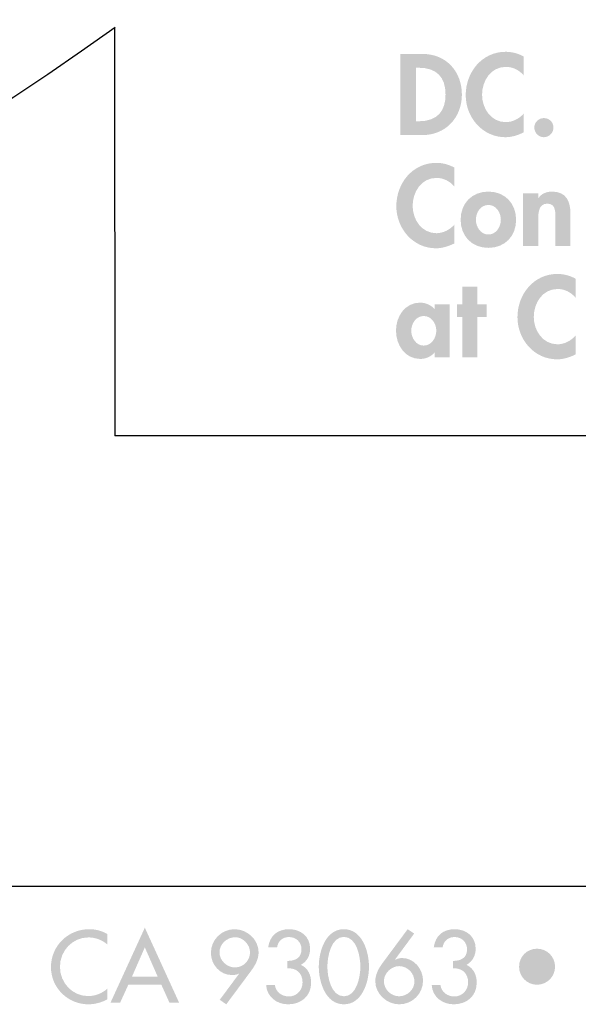
# Model space of a CAD drawing. Extents: x 13 to 269, y 16 to 202.
# Drawn here: x 168 to 185, y 17 to 46 of the extents above; entities that cross this region are included whole.
import ezdxf

# ---------------------------------------------------------------- set-up
doc = ezdxf.new("R2010")
doc.units = 0
doc.header["$MEASUREMENT"] = 0
doc.layers.add('FOREGROUND', color=3, linetype='CONTINUOUS')

msp = doc.modelspace()

# ---------------------------------------------------------------- hatches: boundary and pattern name
at = {"layer": 'FOREGROUND'}
h = msp.add_hatch(color=7, dxfattribs=at)
edge = h.paths.add_edge_path()
edge.add_spline(control_points=[(182.896, 44.631), (182.734, 44.72), (182.55, 44.771), (182.363, 44.771), (181.661, 44.771), (181.181, 44.17), (181.181, 43.491), (181.181, 42.83), (181.68, 42.249), (182.353, 42.249), (182.547, 42.249), (182.722, 42.309), (182.896, 42.392), (182.896, 42.392), (182.896, 42.948), (182.896, 42.948), (182.766, 42.798), (182.566, 42.694), (182.366, 42.694), (181.931, 42.694), (181.664, 43.097), (181.664, 43.501), (181.664, 43.913), (181.921, 44.326), (182.369, 44.326), (182.569, 44.326), (182.766, 44.231), (182.896, 44.072), (182.896, 44.072), (182.896, 44.631), (182.896, 44.631)], knot_values=[0, 0, 0, 0, 1, 1, 1, 2, 2, 2, 3, 3, 3, 4, 4, 4, 5, 5, 5, 6, 6, 6, 7, 7, 7, 8, 8, 8, 9, 9, 9, 10, 10, 10, 10], degree=3, periodic=0)
h = msp.add_hatch(color=7, dxfattribs=at)
edge = h.paths.add_edge_path()
edge.add_spline(control_points=[(179.712, 44.3), (179.712, 44.3), (179.788, 44.3), (179.788, 44.3), (180.319, 44.3), (180.585, 44.031), (180.585, 43.51), (180.585, 43.037), (180.363, 42.719), (179.788, 42.719), (179.788, 42.719), (179.712, 42.719), (179.712, 42.719), (179.712, 42.719), (179.712, 44.3), (179.712, 44.3)], knot_values=[0, 0, 0, 0, 1, 1, 1, 2, 2, 2, 3, 3, 3, 4, 4, 4, 5, 5, 5, 5], degree=3, periodic=0)
edge = h.paths.add_edge_path(flags=16)
edge.add_spline(control_points=[(179.245, 42.313), (179.245, 42.313), (179.909, 42.313), (179.909, 42.313), (180.592, 42.313), (181.068, 42.834), (181.068, 43.507), (181.068, 44.19), (180.604, 44.707), (179.912, 44.707), (179.912, 44.707), (179.245, 44.707), (179.245, 44.707), (179.245, 44.707), (179.245, 42.313), (179.245, 42.313)], knot_values=[0, 0, 0, 0, 1, 1, 1, 2, 2, 2, 3, 3, 3, 4, 4, 4, 5, 5, 5, 5], degree=3, periodic=0)
h = msp.add_hatch(color=7, dxfattribs=at)
edge = h.paths.add_edge_path()
edge.add_spline(control_points=[(183.491, 42.814), (183.336, 42.814), (183.208, 42.691), (183.208, 42.535), (183.208, 42.379), (183.336, 42.249), (183.491, 42.249), (183.647, 42.249), (183.774, 42.379), (183.774, 42.535), (183.774, 42.691), (183.647, 42.814), (183.491, 42.814)], knot_values=[0, 0, 0, 0, 1, 1, 1, 2, 2, 2, 3, 3, 3, 4, 4, 4, 4], degree=3, periodic=0)
h = msp.add_hatch(color=7, dxfattribs=at)
edge = h.paths.add_edge_path()
edge.add_spline(control_points=[(180.846, 41.352), (180.684, 41.441), (180.5, 41.492), (180.312, 41.492), (179.61, 41.492), (179.131, 40.892), (179.131, 40.212), (179.131, 39.551), (179.629, 38.97), (180.303, 38.97), (180.496, 38.97), (180.671, 39.031), (180.846, 39.113), (180.846, 39.113), (180.846, 39.669), (180.846, 39.669), (180.716, 39.52), (180.515, 39.415), (180.316, 39.415), (179.88, 39.415), (179.613, 39.818), (179.613, 40.221), (179.613, 40.635), (179.871, 41.048), (180.319, 41.048), (180.519, 41.048), (180.716, 40.952), (180.846, 40.793), (180.846, 40.793), (180.846, 41.352), (180.846, 41.352)], knot_values=[0, 0, 0, 0, 1, 1, 1, 2, 2, 2, 3, 3, 3, 4, 4, 4, 5, 5, 5, 6, 6, 6, 7, 7, 7, 8, 8, 8, 9, 9, 9, 10, 10, 10, 10], degree=3, periodic=0)
h = msp.add_hatch(color=7, dxfattribs=at)
edge = h.paths.add_edge_path()
edge.add_spline(control_points=[(181.851, 40.25), (182.079, 40.25), (182.219, 40.028), (182.219, 39.812), (182.219, 39.602), (182.079, 39.377), (181.851, 39.377), (181.622, 39.377), (181.482, 39.602), (181.482, 39.812), (181.482, 40.028), (181.622, 40.25), (181.851, 40.25)], knot_values=[0, 0, 0, 0, 1, 1, 1, 2, 2, 2, 3, 3, 3, 4, 4, 4, 4], degree=3, periodic=0)
edge = h.paths.add_edge_path(flags=16)
edge.add_spline(control_points=[(181.851, 40.644), (181.365, 40.644), (181.031, 40.298), (181.031, 39.812), (181.031, 39.329), (181.362, 38.983), (181.851, 38.983), (182.34, 38.983), (182.67, 39.329), (182.67, 39.812), (182.67, 40.298), (182.337, 40.644), (181.851, 40.644)], knot_values=[0, 0, 0, 0, 1, 1, 1, 2, 2, 2, 3, 3, 3, 4, 4, 4, 4], degree=3, periodic=0)
h = msp.add_hatch(color=7, dxfattribs=at)
edge = h.paths.add_edge_path()
edge.add_spline(control_points=[(183.323, 40.593), (183.323, 40.593), (182.878, 40.593), (182.878, 40.593), (182.878, 40.593), (182.878, 39.034), (182.878, 39.034), (182.878, 39.034), (183.323, 39.034), (183.323, 39.034), (183.323, 39.034), (183.323, 39.806), (183.323, 39.806), (183.323, 39.993), (183.326, 40.288), (183.59, 40.288), (183.841, 40.288), (183.831, 40.047), (183.831, 39.86), (183.831, 39.86), (183.831, 39.034), (183.831, 39.034), (183.831, 39.034), (184.276, 39.034), (184.276, 39.034), (184.276, 39.034), (184.276, 39.987), (184.276, 39.987), (184.276, 40.349), (184.155, 40.644), (183.736, 40.644), (183.577, 40.644), (183.422, 40.59), (183.329, 40.45), (183.329, 40.45), (183.323, 40.45), (183.323, 40.45), (183.323, 40.45), (183.323, 40.593), (183.323, 40.593)], knot_values=[0, 0, 0, 0, 1, 1, 1, 2, 2, 2, 3, 3, 3, 4, 4, 4, 5, 5, 5, 6, 6, 6, 7, 7, 7, 8, 8, 8, 9, 9, 9, 10, 10, 10, 11, 11, 11, 12, 12, 12, 13, 13, 13, 13], degree=3, periodic=0)
h = msp.add_hatch(color=7, dxfattribs=at)
edge = h.paths.add_edge_path()
edge.add_spline(control_points=[(184.425, 38.073), (184.263, 38.163), (184.078, 38.213), (183.891, 38.213), (183.189, 38.213), (182.71, 37.613), (182.71, 36.933), (182.71, 36.273), (183.208, 35.692), (183.882, 35.692), (184.075, 35.692), (184.25, 35.752), (184.425, 35.835), (184.425, 35.835), (184.425, 36.391), (184.425, 36.391), (184.294, 36.241), (184.094, 36.136), (183.894, 36.136), (183.459, 36.136), (183.192, 36.539), (183.192, 36.943), (183.192, 37.356), (183.45, 37.769), (183.897, 37.769), (184.098, 37.769), (184.294, 37.673), (184.425, 37.515), (184.425, 37.515), (184.425, 38.073), (184.425, 38.073)], knot_values=[0, 0, 0, 0, 1, 1, 1, 2, 2, 2, 3, 3, 3, 4, 4, 4, 5, 5, 5, 6, 6, 6, 7, 7, 7, 8, 8, 8, 9, 9, 9, 10, 10, 10, 10], degree=3, periodic=0)
msp.add_hatch(color=7, dxfattribs=at).paths.add_polyline_path([(181.524, 36.94), (181.797, 36.94), (181.797, 37.315), (181.524, 37.315), (181.524, 37.842), (181.079, 37.842), (181.079, 37.315), (180.927, 37.315), (180.927, 36.94), (181.079, 36.94), (181.079, 35.755), (181.524, 35.755)])
h = msp.add_hatch(color=7, dxfattribs=at)
edge = h.paths.add_edge_path()
edge.add_spline(control_points=[(179.941, 36.098), (179.712, 36.098), (179.572, 36.327), (179.572, 36.537), (179.572, 36.746), (179.712, 36.971), (179.941, 36.971), (180.17, 36.971), (180.312, 36.746), (180.312, 36.537), (180.312, 36.327), (180.17, 36.098), (179.941, 36.098)], knot_values=[0, 0, 0, 0, 1, 1, 1, 2, 2, 2, 3, 3, 3, 4, 4, 4, 4], degree=3, periodic=0)
edge = h.paths.add_edge_path(flags=16)
edge.add_spline(control_points=[(180.706, 37.315), (180.706, 37.315), (180.268, 37.315), (180.268, 37.315), (180.268, 37.315), (180.268, 37.168), (180.268, 37.168), (180.16, 37.296), (179.995, 37.366), (179.833, 37.366), (179.385, 37.366), (179.121, 36.956), (179.121, 36.543), (179.121, 36.12), (179.382, 35.704), (179.839, 35.704), (180.001, 35.704), (180.166, 35.774), (180.262, 35.898), (180.262, 35.898), (180.268, 35.898), (180.268, 35.898), (180.268, 35.898), (180.268, 35.755), (180.268, 35.755), (180.268, 35.755), (180.706, 35.755), (180.706, 35.755), (180.706, 35.755), (180.706, 37.315), (180.706, 37.315)], knot_values=[0, 0, 0, 0, 1, 1, 1, 2, 2, 2, 3, 3, 3, 4, 4, 4, 5, 5, 5, 6, 6, 6, 7, 7, 7, 8, 8, 8, 9, 9, 9, 10, 10, 10, 10], degree=3, periodic=0)
h = msp.add_hatch(color=7, dxfattribs=at)
edge = h.paths.add_edge_path()
edge.add_spline(control_points=[(172.078, 17.473), (172.078, 17.473), (171.322, 17.473), (171.322, 17.473), (171.322, 17.473), (171.7, 18.333), (171.7, 18.333), (171.7, 18.333), (172.078, 17.473), (172.078, 17.473)], knot_values=[0, 0, 0, 0, 1, 1, 1, 2, 2, 2, 3, 3, 3, 3], degree=3, periodic=0)
edge = h.paths.add_edge_path(flags=16)
edge.add_spline(control_points=[(172.188, 17.23), (172.188, 17.23), (172.43, 16.697), (172.43, 16.697), (172.43, 16.697), (172.715, 16.697), (172.715, 16.697), (172.715, 16.697), (171.7, 18.914), (171.7, 18.914), (171.7, 18.914), (170.684, 16.697), (170.684, 16.697), (170.684, 16.697), (170.969, 16.697), (170.969, 16.697), (170.969, 16.697), (171.212, 17.23), (171.212, 17.23), (171.212, 17.23), (172.188, 17.23), (172.188, 17.23)], knot_values=[0, 0, 0, 0, 1, 1, 1, 2, 2, 2, 3, 3, 3, 4, 4, 4, 5, 5, 5, 6, 6, 6, 7, 7, 7, 7], degree=3, periodic=0)
h = msp.add_hatch(color=7, dxfattribs=at)
edge = h.paths.add_edge_path()
edge.add_spline(control_points=[(170.594, 18.725), (170.433, 18.824), (170.244, 18.869), (170.058, 18.869), (169.432, 18.869), (168.927, 18.379), (168.927, 17.749), (168.927, 17.135), (169.429, 16.652), (170.035, 16.652), (170.221, 16.652), (170.43, 16.706), (170.594, 16.802), (170.594, 16.802), (170.594, 17.115), (170.594, 17.115), (170.436, 16.974), (170.236, 16.895), (170.027, 16.895), (169.553, 16.895), (169.192, 17.292), (169.192, 17.758), (169.192, 18.229), (169.556, 18.627), (170.033, 18.627), (170.233, 18.627), (170.442, 18.553), (170.594, 18.418), (170.594, 18.418), (170.594, 18.725), (170.594, 18.725)], knot_values=[0, 0, 0, 0, 1, 1, 1, 2, 2, 2, 3, 3, 3, 4, 4, 4, 5, 5, 5, 6, 6, 6, 7, 7, 7, 8, 8, 8, 9, 9, 9, 10, 10, 10, 10], degree=3, periodic=0)
h = msp.add_hatch(color=7, dxfattribs=at)
edge = h.paths.add_edge_path()
edge.add_spline(control_points=[(174.357, 17.741), (174.137, 17.741), (173.906, 17.933), (173.906, 18.187), (173.906, 18.429), (174.12, 18.632), (174.374, 18.632), (174.605, 18.632), (174.808, 18.412), (174.808, 18.187), (174.808, 17.955), (174.628, 17.741), (174.357, 17.741)], knot_values=[0, 0, 0, 0, 1, 1, 1, 2, 2, 2, 3, 3, 3, 4, 4, 4, 4], degree=3, periodic=0)
edge = h.paths.add_edge_path(flags=16)
edge.add_spline(control_points=[(174.106, 16.652), (174.106, 16.652), (174.831, 17.628), (174.831, 17.628), (174.955, 17.795), (175.062, 17.978), (175.062, 18.189), (175.062, 18.565), (174.721, 18.869), (174.354, 18.869), (173.968, 18.869), (173.652, 18.559), (173.652, 18.17), (173.652, 17.831), (173.917, 17.516), (174.269, 17.516), (174.343, 17.516), (174.413, 17.524), (174.475, 17.555), (174.475, 17.555), (174.481, 17.549), (174.481, 17.549), (174.481, 17.549), (173.914, 16.785), (173.914, 16.785), (173.914, 16.785), (174.106, 16.652), (174.106, 16.652)], knot_values=[0, 0, 0, 0, 1, 1, 1, 2, 2, 2, 3, 3, 3, 4, 4, 4, 5, 5, 5, 6, 6, 6, 7, 7, 7, 8, 8, 8, 9, 9, 9, 9], degree=3, periodic=0)
h = msp.add_hatch(color=7, dxfattribs=at)
edge = h.paths.add_edge_path()
edge.add_spline(control_points=[(175.911, 17.713), (176.174, 17.733), (176.36, 17.572), (176.36, 17.301), (176.36, 17.07), (176.191, 16.884), (175.954, 16.884), (175.751, 16.884), (175.568, 17.013), (175.542, 17.222), (175.542, 17.222), (175.285, 17.222), (175.285, 17.222), (175.302, 16.872), (175.601, 16.652), (175.934, 16.652), (176.315, 16.652), (176.614, 16.892), (176.614, 17.29), (176.614, 17.518), (176.521, 17.718), (176.312, 17.817), (176.493, 17.919), (176.583, 18.088), (176.583, 18.297), (176.583, 18.652), (176.306, 18.869), (175.968, 18.869), (175.618, 18.869), (175.395, 18.683), (175.344, 18.333), (175.344, 18.333), (175.607, 18.333), (175.607, 18.333), (175.635, 18.517), (175.768, 18.638), (175.96, 18.638), (176.171, 18.638), (176.329, 18.488), (176.329, 18.274), (176.329, 18.018), (176.14, 17.933), (175.911, 17.933), (175.911, 17.933), (175.911, 17.713), (175.911, 17.713)], knot_values=[0, 0, 0, 0, 1, 1, 1, 2, 2, 2, 3, 3, 3, 4, 4, 4, 5, 5, 5, 6, 6, 6, 7, 7, 7, 8, 8, 8, 9, 9, 9, 10, 10, 10, 11, 11, 11, 12, 12, 12, 13, 13, 13, 14, 14, 14, 15, 15, 15, 15], degree=3, periodic=0)
h = msp.add_hatch(color=7, dxfattribs=at)
edge = h.paths.add_edge_path()
edge.add_spline(control_points=[(177.582, 18.643), (177.962, 18.643), (178.069, 18.057), (178.069, 17.764), (178.069, 17.47), (177.962, 16.889), (177.582, 16.889), (177.201, 16.889), (177.094, 17.47), (177.094, 17.764), (177.094, 18.057), (177.201, 18.643), (177.582, 18.643)], knot_values=[0, 0, 0, 0, 1, 1, 1, 2, 2, 2, 3, 3, 3, 4, 4, 4, 4], degree=3, periodic=0)
edge = h.paths.add_edge_path(flags=16)
edge.add_spline(control_points=[(177.582, 16.652), (178.129, 16.652), (178.323, 17.326), (178.323, 17.761), (178.323, 18.198), (178.131, 18.869), (177.582, 18.869), (177.031, 18.869), (176.84, 18.198), (176.84, 17.761), (176.84, 17.326), (177.034, 16.652), (177.582, 16.652)], knot_values=[0, 0, 0, 0, 1, 1, 1, 2, 2, 2, 3, 3, 3, 4, 4, 4, 4], degree=3, periodic=0)
h = msp.add_hatch(color=7, dxfattribs=at)
edge = h.paths.add_edge_path()
edge.add_spline(control_points=[(179.215, 16.889), (178.972, 16.889), (178.764, 17.092), (178.764, 17.338), (178.764, 17.569), (178.984, 17.78), (179.215, 17.78), (179.441, 17.78), (179.666, 17.589), (179.666, 17.323), (179.666, 17.087), (179.452, 16.889), (179.215, 16.889)], knot_values=[0, 0, 0, 0, 1, 1, 1, 2, 2, 2, 3, 3, 3, 4, 4, 4, 4], degree=3, periodic=0)
edge = h.paths.add_edge_path(flags=16)
edge.add_spline(control_points=[(179.466, 18.869), (179.466, 18.869), (178.741, 17.893), (178.741, 17.893), (178.617, 17.727), (178.51, 17.547), (178.51, 17.332), (178.51, 16.957), (178.851, 16.652), (179.218, 16.652), (179.604, 16.652), (179.92, 16.962), (179.92, 17.352), (179.92, 17.693), (179.655, 18.018), (179.305, 18.018), (179.229, 18.018), (179.158, 17.998), (179.096, 17.967), (179.096, 17.967), (179.091, 17.972), (179.091, 17.972), (179.091, 17.972), (179.658, 18.74), (179.658, 18.74), (179.658, 18.74), (179.466, 18.869), (179.466, 18.869)], knot_values=[0, 0, 0, 0, 1, 1, 1, 2, 2, 2, 3, 3, 3, 4, 4, 4, 5, 5, 5, 6, 6, 6, 7, 7, 7, 8, 8, 8, 9, 9, 9, 9], degree=3, periodic=0)
h = msp.add_hatch(color=7, dxfattribs=at)
edge = h.paths.add_edge_path()
edge.add_spline(control_points=[(180.803, 17.713), (181.066, 17.733), (181.252, 17.572), (181.252, 17.301), (181.252, 17.07), (181.082, 16.884), (180.845, 16.884), (180.642, 16.884), (180.459, 17.013), (180.434, 17.222), (180.434, 17.222), (180.177, 17.222), (180.177, 17.222), (180.194, 16.872), (180.493, 16.652), (180.826, 16.652), (181.207, 16.652), (181.506, 16.892), (181.506, 17.29), (181.506, 17.518), (181.413, 17.718), (181.204, 17.817), (181.384, 17.919), (181.475, 18.088), (181.475, 18.297), (181.475, 18.652), (181.198, 18.869), (180.86, 18.869), (180.51, 18.869), (180.287, 18.683), (180.236, 18.333), (180.236, 18.333), (180.499, 18.333), (180.499, 18.333), (180.527, 18.517), (180.659, 18.638), (180.851, 18.638), (181.063, 18.638), (181.221, 18.488), (181.221, 18.274), (181.221, 18.018), (181.031, 17.933), (180.803, 17.933), (180.803, 17.933), (180.803, 17.713), (180.803, 17.713)], knot_values=[0, 0, 0, 0, 1, 1, 1, 2, 2, 2, 3, 3, 3, 4, 4, 4, 5, 5, 5, 6, 6, 6, 7, 7, 7, 8, 8, 8, 9, 9, 9, 10, 10, 10, 11, 11, 11, 12, 12, 12, 13, 13, 13, 14, 14, 14, 15, 15, 15, 15], degree=3, periodic=0)
h = msp.add_hatch(color=7, dxfattribs=at)
edge = h.paths.add_edge_path()
edge.add_spline(control_points=[(183.288, 17.23), (183.578, 17.23), (183.821, 17.465), (183.821, 17.761), (183.821, 18.057), (183.584, 18.294), (183.288, 18.294), (182.992, 18.294), (182.755, 18.057), (182.758, 17.761), (182.758, 17.465), (182.998, 17.23), (183.288, 17.23)], knot_values=[0, 0, 0, 0, 1, 1, 1, 2, 2, 2, 3, 3, 3, 4, 4, 4, 4], degree=3, periodic=0)

# ---------------------------------------------------------------- linework, layer by layer
at = {"layer": 'FOREGROUND', "color": 7}
for p, q in [((170.826, 33.431), (170.815, 45.488)), ((229.817, 33.431), (170.815, 33.431)), ((12.743, 20.136), (266.662, 20.136))]:
    msp.add_line(p, q, dxfattribs=at)
for points in [[(170.82, 64.786), (152.853, 47.577), (128.54, 39.716), (103.974, 43.558)], [(170.82, 45.488), (149.769, 30.329), (123.505, 25.896), (98.703, 33.514)]]:
    msp.add_open_spline(points, degree=3, dxfattribs=at)

doc.saveas('drawing.dxf')
